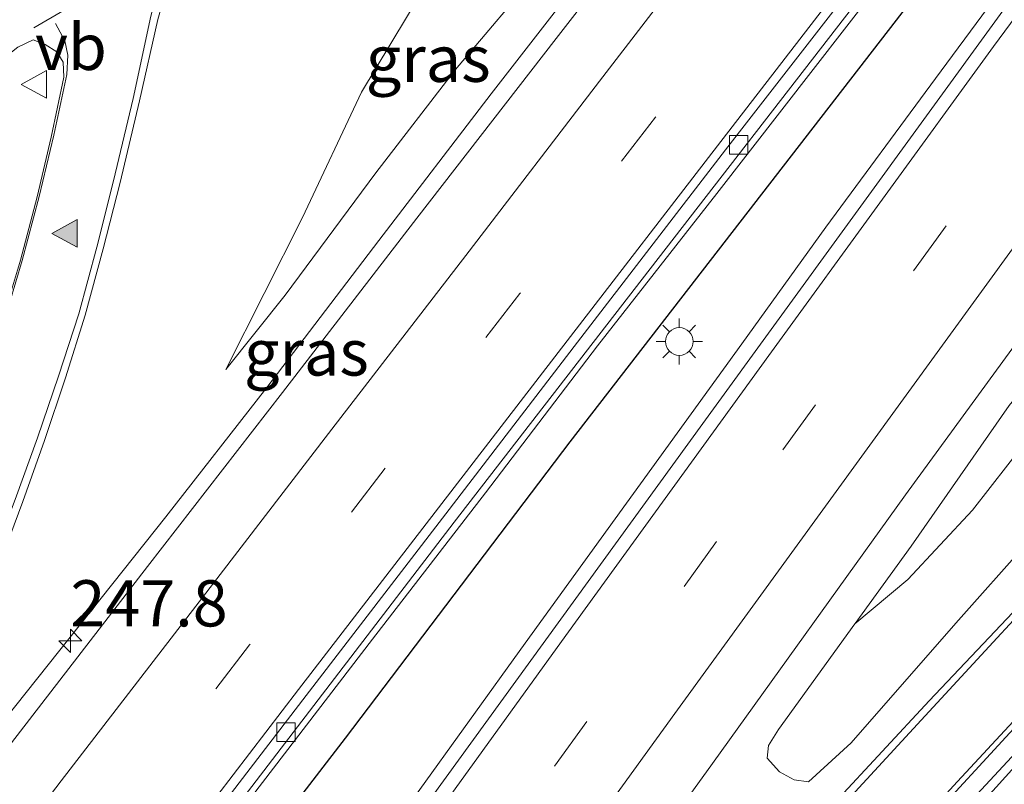
# Model space of a CAD drawing. Units: metres. Extents: x 179994 to 190000, y 320436 to 325002.
# Drawn here: x 181586 to 181639, y 324934 to 324975 of the extents above; entities that cross this region are included whole.
import ezdxf
from ezdxf.enums import TextEntityAlignment as Align

# ---------------------------------------------------------------- set-up
doc = ezdxf.new("R2010")
doc.units = ezdxf.units.M
doc.linetypes.add('VW-3-9_STREEP', pattern=[12, 3, -9])
doc.layers.get('0').update_dxf_attribs({"lineweight": 25})
for name, color, linetype, lineweight in [('B-ME-AM-KILOMETR-S-B1', 7, 'Continuous', 18), ('B-ME-BV-GELEIDECONSTRUCTIE-GELEIDERAIL-L-B1', 213, 'BV-GELEIDERAIL', 18), ('B-ME-GR-BOMENSTRUIKEN-GV-B6', 93, 'Continuous', 18), ('B-ME-GW-KRUINLIJN-L-B1', 93, 'Continuous', 18), ('B-ME-GW-TEENLIJN-L-B1', 93, 'Continuous', 18), ('B-ME-IE-GRASLAND-GV-B6', 93, 'Continuous', 18), ('B-ME-IE-MEUBILAIR_WEGMEUBILAIR-LICHTMAST-S-B1', 8, 'Continuous', 18), ('B-ME-IE-TERREINAFSCHEIDING-HAAG-L-B1', 10, 'Continuous', 25), ('B-ME-VH-VERH_SOORT-BETON-OVERIG-GV-B6', 8, 'IE-TERREINAFSCHEIDING-NATUURLIJK-HOUTWAL', 18), ('B-ME-VH-VERH_SOORT-BITUMEN-GV-B6', 8, 'IE-TERREINAFSCHEIDING-NATUURLIJK-HOUTWAL', 18), ('B-ME-VV-KOLK-S-B1', 8, 'Continuous', 18), ('B-ME-VW-MARKERING-39STREEP-015-L-B1', 255, 'VW-3-9_STREEP', 18), ('B-ME-VW-MARKERING-STREEP-015-L-B1', 7, 'Continuous', 18), ('B-ME-VW-MARKERING-VLAKMARK-S-B1', 7, 'Continuous', 18), ('B-ME-VW-MEUBILAIR_WEGMEUBILAIR-VERKEERSBORD-S-B1', 8, 'Continuous', 18)]:
    doc.layers.add(name, color=color, linetype=linetype, lineweight=lineweight)
doc.styles.add('NLCS-ISO', font='NLCS-ISO.TTF')
doc.linetypes.add('BV-GELEIDERAIL', pattern='A,10,-3,[108,NLCS.SHX,S=1,R=0,X=0,Y=0],-3', length=16)
doc.linetypes.add('IE-TERREINAFSCHEIDING-NATUURLIJK-HOUTWAL', pattern='A,7,-1.5,[67,NLCS.SHX,S=0.75,R=45,X=0,Y=0],-1.5,7,-1.5,[70,NLCS.SHX,S=0.75,R=0,X=0,Y=0],-1.5', length=20)

# ---------------------------------------------------------------- blocks, each defined once
blk = doc.blocks.new('verkeersbord')
for p, q in [((0, 0.75), (-0.75, -0.625)), ((0.75, -0.625), (0, 0.75)), ((-0.75, -0.625), (0.75, -0.625))]:
    blk.add_line(p, q)
blk = doc.blocks.new('hecto')
for p, q in [((0, 0.625), (-0.625, 0)), ((0, -0.625), (0, 0.625)), ((-0.625, 0), (0.625, 0)), ((0.625, 0), (0, -0.625))]:
    blk.add_line(p, q)
blk = doc.blocks.new('kolk')
blk.add_lwpolyline([(-0.5, -0.5), (0.5, -0.5), (0.5, 0.5), (-0.5, 0.5)], close=True)
blk = doc.blocks.new('verfsymbol')
for color in [252, 253]:
    blk.add_hatch(color=color).paths.add_polyline_path([(0.75, -0.625), (0, 0.75), (-0.75, -0.625)])
blk.add_lwpolyline([(0.75, -0.625), (0, 0.75), (-0.75, -0.625)], close=True)
blk = doc.blocks.new('lantaarnpaal')
for p, q in [((0, 0.75), (0, 1.25)), ((-0.884, 0.884), (-0.53, 0.53)), ((0.53, 0.53), (0.884, 0.884)), ((-0.75, 0), (-1.25, 0)), ((0.75, 0), (1.25, 0)), ((-0.53, -0.53), (-0.884, -0.884)), ((0.53, -0.53), (0.884, -0.884)), ((0, -0.75), (0, -1.25))]:
    blk.add_line(p, q)
blk.add_circle((0, 0), 0.75)

msp = doc.modelspace()

# ---------------------------------------------------------------- linework, layer by layer
at = {"layer": 'B-ME-BV-GELEIDECONSTRUCTIE-GELEIDERAIL-L-B1'}
for points in [[(181568.61, 324894.213, 114.508), (181574.627, 324902.2, 114.505), (181580.684, 324910.158, 114.459), (181586.73, 324918.123, 114.464), (181592.779, 324926.086, 114.53), (181597.796, 324932.639, 114.598), (181604.939, 324941.965, 114.631), (181611.056, 324949.876, 114.669), (181617.124, 324957.824, 114.715), (181623.595, 324966.068, 114.74), (181635.859, 324981.866, 114.832), (181642.034, 324989.732, 114.872), (181648.21, 324997.597, 114.912), (181650.0728, 325000, 114.9236)], [(181568.61, 324894.213, 114.508), (181574.627, 324902.2, 114.505), (181580.684, 324910.158, 114.459), (181586.73, 324918.123, 114.464), (181592.779, 324926.086, 114.53), (181597.796, 324932.639, 114.598), (181604.939, 324941.965, 114.631), (181611.056, 324949.876, 114.669), (181617.124, 324957.824, 114.715), (181623.595, 324966.068, 114.74), (181635.859, 324981.866, 114.832), (181642.034, 324989.732, 114.872), (181648.21, 324997.597, 114.912), (181650.0728, 325000, 114.9236)], [(181655.7653, 325000, 115.2704), (181653.158, 324996.507, 115.263), (181647.28, 324988.415, 115.306), (181641.374, 324980.346, 115.295), (181635.442, 324972.295, 115.259), (181629.503, 324964.249, 115.244), (181624.955, 324957.931, 115.21), (181613.221, 324941.735, 115.17), (181604.175, 324929.192, 115.147), (181601.531, 324925.507, 115.144), (181600.895, 324924.628, 115.141), (181595.671, 324917.404, 115.114), (181589.831, 324909.286, 115.111), (181584.006, 324901.158, 115.074), (181578.159, 324893.046, 115.054)], [(181655.7653, 325000, 115.2704), (181653.158, 324996.507, 115.263), (181647.28, 324988.415, 115.306), (181641.374, 324980.346, 115.295), (181635.442, 324972.295, 115.259), (181629.503, 324964.249, 115.244), (181624.955, 324957.931, 115.21), (181613.221, 324941.735, 115.17), (181604.175, 324929.192, 115.147), (181601.531, 324925.507, 115.144), (181600.895, 324924.628, 115.141), (181595.671, 324917.404, 115.114), (181589.831, 324909.286, 115.111), (181584.006, 324901.158, 115.074), (181578.159, 324893.046, 115.054)], [(181633.4278, 325000, 115.1644), (181623.779, 324987.535, 115.114), (181617.684, 324979.607, 115.104), (181611.367, 324971.468, 115.064), (181605.286, 324963.529, 115.023), (181599.225, 324955.574, 114.995), (181593.755, 324948.575, 114.933), (181579.797, 324931.061, 114.103)], [(181633.4278, 325000, 115.1644), (181623.779, 324987.535, 115.114), (181617.684, 324979.607, 115.104), (181611.367, 324971.468, 115.064), (181605.286, 324963.529, 115.023), (181599.225, 324955.574, 114.995), (181593.755, 324948.575, 114.933), (181579.797, 324931.061, 114.103)], [(181602.79, 324895.868, 114.667), (181616.439, 324910.485, 114.62), (181623.321, 324917.74, 114.589), (181630.037, 324925.155, 114.537), (181636.761, 324932.564, 114.471), (181651.757, 324948.702, 113.911), (181658.959, 324956.595, 113.561), (181666.216, 324964.464, 113.22), (181676.98, 324976.192, 112.681), (181695.731, 324995.245, 111.773), (181700.361, 325000, 111.4307)], [(181602.79, 324895.868, 114.667), (181616.439, 324910.485, 114.62), (181623.321, 324917.74, 114.589), (181630.037, 324925.155, 114.537), (181636.761, 324932.564, 114.471), (181651.757, 324948.702, 113.911), (181658.959, 324956.595, 113.561), (181666.216, 324964.464, 113.22), (181676.98, 324976.192, 112.681), (181695.731, 324995.245, 111.773), (181700.361, 325000, 111.4307)]]:
    msp.add_polyline3d(points, dxfattribs=at)
at = {"layer": 'B-ME-GR-BOMENSTRUIKEN-GV-B6'}
for points in [[(181641.271, 324953.853, 113.632), (181637.438, 324948.943, 113.813), (181633.941, 324945.194, 114.009), (181631.069, 324942.785, 114.066), (181631.0831, 324942.8045, 114.066), (181634.116, 324946.988, 114.058), (181639.431, 324954.602, 114.035)], [(181641.271, 324953.853, 113.632), (181637.438, 324948.943, 113.813), (181633.941, 324945.194, 114.009), (181631.069, 324942.785, 114.066), (181631.0831, 324942.8045, 114.066), (181634.116, 324946.988, 114.058), (181639.431, 324954.602, 114.035)], [(181644.377, 324951.623, 113.519), (181636.538, 324942.829, 113.783), (181630.864, 324936.348, 113.949), (181628.552, 324934.232, 113.982), (181627.776, 324934.338, 114.013), (181626.994, 324934.768, 114.043), (181626.317, 324935.512, 114.058), (181626.385, 324936.193, 114.08), (181626.927, 324937.072, 114.077), (181631.069, 324942.785, 114.066), (181633.941, 324945.194, 114.009), (181637.438, 324948.943, 113.813), (181641.271, 324953.853, 113.632)], [(181644.377, 324951.623, 113.519), (181636.538, 324942.829, 113.783), (181630.864, 324936.348, 113.949), (181628.552, 324934.232, 113.982), (181627.776, 324934.338, 114.013), (181626.994, 324934.768, 114.043), (181626.317, 324935.512, 114.058), (181626.385, 324936.193, 114.08), (181626.927, 324937.072, 114.077), (181631.069, 324942.785, 114.066), (181633.941, 324945.194, 114.009), (181637.438, 324948.943, 113.813), (181641.271, 324953.853, 113.632)], [(181639.58, 324934.876, 113.61), (181647.057, 324939.513, 113.779), (181635.554, 324926.753, 113.745), (181623.09, 324912.778, 113.76), (181610.185, 324898.874, 113.836), (181604.085, 324892.017, 113.821), (181602.897, 324891.528, 113.821), (181602.027, 324892.001, 113.802), (181601.549, 324892.459, 113.836), (181601.379, 324893.339, 113.869), (181601.631, 324894.16, 113.892), (181602.501, 324895.249, 113.892), (181610.357, 324903.522, 113.885), (181621.748, 324915.699, 113.824), (181632.096, 324926.629, 113.726), (181639.58, 324934.876, 113.61)]]:
    msp.add_polyline3d(points, dxfattribs=at)
at = {"layer": 'B-ME-GW-KRUINLIJN-L-B1'}
for points in [[(181597.009, 324956.548, 114.077), (181600.209, 324960.577, 114.156), (181605.122, 324967.187, 114.189), (181609.436, 324972.792, 114.201), (181614.143, 324978.359, 114.073), (181617.579, 324982.362, 114.261)], [(181644.715, 324959.415, 114.144), (181643.483, 324958.758, 114.144), (181642.24, 324958.013, 114.084), (181639.431, 324954.602, 114.035), (181634.116, 324946.988, 114.058), (181631.0831, 324942.8045, 114.066)]]:
    msp.add_polyline3d(points, dxfattribs=at)
at = {"layer": 'B-ME-GW-TEENLIJN-L-B1'}
for points in [[(181627.8234, 325000, 112.6789), (181623.647, 324994.498, 112.917), (181621.555, 324991.722, 113.06), (181620.389, 324990.84, 113.079), (181618.915, 324990.094, 113.328), (181618.468, 324990.165, 113.252), (181617.193, 324990.188, 113.196), (181615.425, 324989.699, 113.173), (181614.033, 324988.791, 113.211), (181612.621, 324986.978, 113.244), (181611.213, 324984.444, 113.376), (181609.901, 324981.607, 113.576), (181607.578, 324976.937, 113.659), (181604.342, 324971.568, 113.847), (181601.159, 324964.775, 113.949), (181597.009, 324956.548, 114.077)], [(181627.8234, 325000, 112.6789), (181623.647, 324994.498, 112.917), (181621.555, 324991.722, 113.06), (181620.389, 324990.84, 113.079), (181618.915, 324990.094, 113.328), (181618.468, 324990.165, 113.252), (181617.193, 324990.188, 113.196), (181615.425, 324989.699, 113.173), (181614.033, 324988.791, 113.211), (181612.621, 324986.978, 113.244), (181611.213, 324984.444, 113.376), (181609.901, 324981.607, 113.576), (181607.578, 324976.937, 113.659), (181604.342, 324971.568, 113.847), (181601.159, 324964.775, 113.949), (181597.009, 324956.548, 114.077)], [(181631.069, 324942.785, 114.066), (181633.941, 324945.194, 114.009), (181637.438, 324948.943, 113.813), (181641.271, 324953.853, 113.632), (181642.892, 324955.705, 113.527), (181644.542, 324957.137, 113.455), (181645.75, 324958.03, 113.406), (181646.984, 324959.538, 113.354), (181647.78, 324961.193, 113.316), (181648.982, 324962.911, 113.263), (181653.751, 324968.288, 113.037), (181662.429, 324978.085, 112.491), (181673.51, 324991.942, 111.897), (181680.0187, 325000, 111.4975)], [(181631.069, 324942.785, 114.066), (181633.941, 324945.194, 114.009), (181637.438, 324948.943, 113.813), (181641.271, 324953.853, 113.632), (181642.892, 324955.705, 113.527), (181644.542, 324957.137, 113.455), (181645.75, 324958.03, 113.406), (181646.984, 324959.538, 113.354), (181647.78, 324961.193, 113.316), (181648.982, 324962.911, 113.263), (181653.751, 324968.288, 113.037), (181662.429, 324978.085, 112.491), (181673.51, 324991.942, 111.897), (181680.0187, 325000, 111.4975)]]:
    msp.add_polyline3d(points, dxfattribs=at)
at = {"layer": 'B-ME-IE-GRASLAND-GV-B6'}
for points in [[(181563.813, 324888.439, 113.836), (181573.309, 324901.108, 113.854), (181586.885, 324919.017, 113.911), (181598.417, 324933.976, 113.941), (181609.373, 324948.286, 113.997), (181619.55, 324961.431, 114.028), (181631.374, 324976.712, 114.125), (181640.998, 324989.263, 114.208), (181649.3065, 325000, 114.2867)], [(181563.813, 324888.439, 113.836), (181573.309, 324901.108, 113.854), (181586.885, 324919.017, 113.911), (181598.417, 324933.976, 113.941), (181609.373, 324948.286, 113.997), (181619.55, 324961.431, 114.028), (181631.374, 324976.712, 114.125), (181640.998, 324989.263, 114.208), (181649.3065, 325000, 114.2867)], [(181649.3065, 325000, 114.2867), (181656.8872, 325000, 114.6066), (181651.993, 324993.454, 114.615), (181639.093, 324975.958, 114.558), (181622.835, 324953.634, 114.532), (181606.493, 324931.124, 114.494), (181592.884, 324912.141, 114.43), (181578.632, 324892.322, 114.344)], [(181649.3065, 325000, 114.2867), (181656.8872, 325000, 114.6066), (181651.993, 324993.454, 114.615), (181639.093, 324975.958, 114.558), (181622.835, 324953.634, 114.532), (181606.493, 324931.124, 114.494), (181592.884, 324912.141, 114.43), (181578.632, 324892.322, 114.344)], [(181584.774, 324946.106, 114.111), (181586.0102, 324949.405, 114.0749), (181587.183, 324952.716, 114.039), (181588.3121, 324956.0978, 113.9985), (181589.379, 324959.5, 113.958), (181590.3501, 324963.0873, 113.9174), (181591.269, 324966.674, 113.877), (181592.3286, 324971.0862, 113.8504), (181593.31, 324975.493, 113.824), (181593.642, 324976.651, 113.824), (181594.047, 324977.529, 113.822), (181594.685, 324978.246, 113.807), (181595.391, 324978.88, 113.797), (181596.195, 324979.342, 113.73), (181598.726, 324980.587, 113.689), (181601.966, 324981.964, 113.61), (181605.429, 324983.83, 113.47), (181608.726, 324986.463, 113.32), (181612.875, 324990.311, 113.165), (181616.803, 324994.349, 112.988), (181619.686, 324997.349, 112.894), (181621.9873, 325000, 112.7279)], [(181584.774, 324946.106, 114.111), (181586.0102, 324949.405, 114.0749), (181587.183, 324952.716, 114.039), (181588.3121, 324956.0978, 113.9985), (181589.379, 324959.5, 113.958), (181590.3501, 324963.0873, 113.9174), (181591.269, 324966.674, 113.877), (181592.3286, 324971.0862, 113.8504), (181593.31, 324975.493, 113.824), (181593.642, 324976.651, 113.824), (181594.047, 324977.529, 113.822), (181594.685, 324978.246, 113.807), (181595.391, 324978.88, 113.797), (181596.195, 324979.342, 113.73), (181598.726, 324980.587, 113.689), (181601.966, 324981.964, 113.61), (181605.429, 324983.83, 113.47), (181608.726, 324986.463, 113.32), (181612.875, 324990.311, 113.165), (181616.803, 324994.349, 112.988), (181619.686, 324997.349, 112.894), (181621.9873, 325000, 112.7279)], [(181699.2726, 325000, 110.8568), (181701.4299, 325000, 110.7067), (181699.322, 324997.98, 110.812), (181693.228, 324992.049, 111.068), (181688.289, 324987.11, 111.339), (181684.27, 324982.731, 111.46), (181684.545, 324982.479, 111.445), (181681.383, 324979.715, 111.614), (181677.608, 324975.857, 111.859), (181671.762, 324969.902, 112.111), (181664.323, 324961.73, 112.522), (181656.529, 324953.29, 112.94), (181647.428, 324942.931, 113.327), (181639.6867, 324934.9855, 113.6062), (181639.58, 324934.876, 113.61), (181632.096, 324926.629, 113.726), (181621.748, 324915.699, 113.824), (181610.357, 324903.522, 113.885), (181602.501, 324895.249, 113.892)], [(181699.2726, 325000, 110.8568), (181701.4299, 325000, 110.7067), (181699.322, 324997.98, 110.812), (181693.228, 324992.049, 111.068), (181688.289, 324987.11, 111.339), (181684.27, 324982.731, 111.46), (181684.545, 324982.479, 111.445), (181681.383, 324979.715, 111.614), (181677.608, 324975.857, 111.859), (181671.762, 324969.902, 112.111), (181664.323, 324961.73, 112.522), (181656.529, 324953.29, 112.94), (181647.428, 324942.931, 113.327), (181639.6867, 324934.9855, 113.6062), (181639.58, 324934.876, 113.61), (181632.096, 324926.629, 113.726), (181621.748, 324915.699, 113.824), (181610.357, 324903.522, 113.885), (181602.501, 324895.249, 113.892)], [(181603.395, 324897.751, 114.08), (181609.677, 324904.457, 114.061), (181616.057, 324911.347, 113.994), (181623.874, 324919.825, 113.918), (181630.526, 324927.211, 113.851), (181636.126, 324933.268, 113.775), (181640.706, 324938.234, 113.677), (181645.772, 324943.743, 113.527), (181652.48, 324950.869, 113.162), (181661.679, 324961.011, 112.751), (181668.481, 324968.411, 112.39), (181674.714, 324975.016, 112.092), (181681.174, 324981.905, 111.735), (181688.332, 324989.246, 111.362), (181695.125, 324995.891, 111.068), (181699.2726, 325000, 110.8568)], [(181603.395, 324897.751, 114.08), (181609.677, 324904.457, 114.061), (181616.057, 324911.347, 113.994), (181623.874, 324919.825, 113.918), (181630.526, 324927.211, 113.851), (181636.126, 324933.268, 113.775), (181640.706, 324938.234, 113.677), (181645.772, 324943.743, 113.527), (181652.48, 324950.869, 113.162), (181661.679, 324961.011, 112.751), (181668.481, 324968.411, 112.39), (181674.714, 324975.016, 112.092), (181681.174, 324981.905, 111.735), (181688.332, 324989.246, 111.362), (181695.125, 324995.891, 111.068), (181699.2726, 325000, 110.8568)], [(181613.103, 324921.033, 114.178), (181623.365, 324935.233, 114.212), (181633.809, 324949.772, 114.25), (181642.207, 324961.268, 114.25), (181644.724, 324959.623, 114.122), (181645.685, 324961.094, 114.122), (181644.892, 324961.612, 114.178), (181644.507, 324961.023, 114.212), (181642.827, 324962.117, 114.25), (181644.985, 324965.07, 114.25), (181653.572, 324976.618, 114.317), (181663.099, 324989.427, 114.348), (181670.8552, 325000, 114.348)], [(181613.103, 324921.033, 114.178), (181623.365, 324935.233, 114.212), (181633.809, 324949.772, 114.25), (181642.207, 324961.268, 114.25), (181644.724, 324959.623, 114.122), (181645.685, 324961.094, 114.122), (181644.892, 324961.612, 114.178), (181644.507, 324961.023, 114.212), (181642.827, 324962.117, 114.25), (181644.985, 324965.07, 114.25), (181653.572, 324976.618, 114.317), (181663.099, 324989.427, 114.348), (181670.8552, 325000, 114.348)], [(181684.494, 324991.329, 111.418), (181678.379, 324985.063, 111.708), (181672.93, 324979.369, 112.017), (181667.633, 324973.673, 112.288), (181660.885, 324966.344, 112.616), (181654.94, 324959.837, 112.966), (181648.131, 324952.486, 113.275), (181642.224, 324946.142, 113.527), (181635.096, 324938.611, 113.794), (181627.449, 324930.399, 113.918)], [(181684.494, 324991.329, 111.418), (181678.379, 324985.063, 111.708), (181672.93, 324979.369, 112.017), (181667.633, 324973.673, 112.288), (181660.885, 324966.344, 112.616), (181654.94, 324959.837, 112.966), (181648.131, 324952.486, 113.275), (181642.224, 324946.142, 113.527), (181635.096, 324938.611, 113.794), (181627.449, 324930.399, 113.918)], [(181617.579, 324982.362, 114.261), (181614.143, 324978.359, 114.073), (181609.436, 324972.792, 114.201), (181605.122, 324967.187, 114.189), (181600.209, 324960.577, 114.156), (181597.009, 324956.548, 114.077), (181601.159, 324964.775, 113.949), (181604.342, 324971.568, 113.847), (181607.578, 324976.937, 113.659), (181609.901, 324981.607, 113.576), (181611.213, 324984.444, 113.376), (181612.621, 324986.978, 113.244), (181614.033, 324988.791, 113.211), (181615.425, 324989.699, 113.173), (181617.193, 324990.188, 113.196), (181618.468, 324990.165, 113.252), (181618.915, 324990.094, 113.328), (181618.438, 324988.807, 113.489), (181617.62, 324984.905, 114.114), (181617.62, 324984.738, 114.144), (181616.441, 324983.287, 114.167), (181617.579, 324982.362, 114.261)], [(181622.103, 324983.734, 114.475), (181614.892, 324974.473, 114.43), (181607.354, 324964.746, 114.378), (181600.074, 324955.31, 114.354), (181592.76, 324945.884, 114.322), (181585.395, 324936.342, 114.311)], [(181622.103, 324983.734, 114.475), (181614.892, 324974.473, 114.43), (181607.354, 324964.746, 114.378), (181600.074, 324955.31, 114.354), (181592.76, 324945.884, 114.322), (181585.395, 324936.342, 114.311)], [(181607.578, 324976.937, 113.659), (181604.342, 324971.568, 113.847), (181601.159, 324964.775, 113.949), (181597.009, 324956.548, 114.077), (181600.209, 324960.577, 114.156), (181605.122, 324967.187, 114.189), (181609.436, 324972.792, 114.201), (181614.143, 324978.359, 114.073)], [(181607.578, 324976.937, 113.659), (181604.342, 324971.568, 113.847), (181601.159, 324964.775, 113.949), (181597.009, 324956.548, 114.077), (181600.209, 324960.577, 114.156), (181605.122, 324967.187, 114.189), (181609.436, 324972.792, 114.201), (181614.143, 324978.359, 114.073)], [(181532.821, 324898.732, 113.327), (181535.949, 324906.253, 113.327), (181540.407, 324915.77, 113.297), (181543.462, 324922.057, 113.278), (181546.139, 324926.935, 113.267), (181549.278, 324932.225, 113.267), (181552.703, 324937.528, 113.26), (181555.722, 324941.925, 113.278), (181559.128, 324946.416, 113.305), (181562.588, 324950.615, 113.35), (181565.91, 324954.319, 113.41), (181569.952, 324958.681, 113.444), (181575.105, 324964.094, 113.497), (181579.827, 324968.825, 113.527), (181584.004, 324972.643, 113.606), (181585.728, 324973.999, 113.644), (181586.561, 324974.401, 113.69)], [(181586.561, 324974.401, 113.69), (181587.223, 324974.139, 113.726), (181587.84, 324973.751, 113.733), (181588.195, 324973.192, 113.745), (181588.219, 324972.378, 113.765), (181587.5481, 324969.1276, 113.789), (181586.787, 324965.894, 113.813), (181585.8745, 324962.4606, 113.8529), (181584.857, 324959.043, 113.893), (181583.7681, 324955.7181, 113.9295), (181582.612, 324952.409, 113.966), (181581.4173, 324949.1918, 114.0139), (181580.154, 324945.981, 114.062), (181578.799, 324942.7468, 114.1032), (181577.305, 324939.514, 114.145), (181575.2619, 324935.5312, 114.1804), (181573.026, 324931.625, 114.216), (181567.684, 324922.942, 114.319), (181564.3823, 324917.6322, 114.36), (181562.615, 324914.79, 114.382), (181556.47, 324904.906, 114.381), (181550.418, 324895.111, 114.342)], [(181639.431, 324954.602, 114.035), (181634.116, 324946.988, 114.058), (181631.0831, 324942.8045, 114.066), (181631.069, 324942.785, 114.066), (181626.927, 324937.072, 114.077), (181626.385, 324936.193, 114.08), (181626.317, 324935.512, 114.058), (181626.994, 324934.768, 114.043), (181627.776, 324934.338, 114.013), (181628.552, 324934.232, 113.982), (181630.864, 324936.348, 113.949), (181636.538, 324942.829, 113.783), (181644.377, 324951.623, 113.519)], [(181639.431, 324954.602, 114.035), (181634.116, 324946.988, 114.058), (181631.0831, 324942.8045, 114.066), (181631.069, 324942.785, 114.066), (181626.927, 324937.072, 114.077), (181626.385, 324936.193, 114.08), (181626.317, 324935.512, 114.058), (181626.994, 324934.768, 114.043), (181627.776, 324934.338, 114.013), (181628.552, 324934.232, 113.982), (181630.864, 324936.348, 113.949), (181636.538, 324942.829, 113.783), (181644.377, 324951.623, 113.519)]]:
    msp.add_polyline3d(points, dxfattribs=at)
at = {"layer": 'B-ME-IE-TERREINAFSCHEIDING-HAAG-L-B1'}
msp.add_polyline3d([(181488.443, 324773.031, 113.775), (181495.057, 324783.674, 113.779), (181505.214, 324799.542, 113.862), (181518.598, 324819.365, 113.945), (181533.122, 324840.706, 113.982), (181546.549, 324860.147, 113.982), (181559.201, 324877.898, 114.009), (181573.869, 324897.825, 114.069), (181587.776, 324916.212, 114.077), (181603.483, 324936.598, 114.103), (181615.653, 324952.643, 114.144), (181636.837, 324980.024, 114.287), (181648.31, 324994.6, 114.434), (181652.4764, 325000, 114.4549)], dxfattribs=at)
msp.add_polyline3d([(181488.443, 324773.031, 113.775), (181495.057, 324783.674, 113.779), (181505.214, 324799.542, 113.862), (181518.598, 324819.365, 113.945), (181533.122, 324840.706, 113.982), (181546.549, 324860.147, 113.982), (181559.201, 324877.898, 114.009), (181573.869, 324897.825, 114.069), (181587.776, 324916.212, 114.077), (181603.483, 324936.598, 114.103), (181615.653, 324952.643, 114.144), (181636.837, 324980.024, 114.287), (181648.31, 324994.6, 114.434), (181652.4764, 325000, 114.4549)], dxfattribs=at)
at = {"layer": 'B-ME-VH-VERH_SOORT-BETON-OVERIG-GV-B6'}
for points in [[(181648.4834, 325000, 114.3191), (181649.3065, 325000, 114.2867), (181640.998, 324989.263, 114.208), (181631.374, 324976.712, 114.125), (181619.55, 324961.431, 114.028), (181609.373, 324948.286, 113.997), (181598.417, 324933.976, 113.941), (181586.885, 324919.017, 113.911), (181573.309, 324901.108, 113.854), (181563.813, 324888.439, 113.836)], [(181648.4834, 325000, 114.3191), (181649.3065, 325000, 114.2867), (181640.998, 324989.263, 114.208), (181631.374, 324976.712, 114.125), (181619.55, 324961.431, 114.028), (181609.373, 324948.286, 113.997), (181598.417, 324933.976, 113.941), (181586.885, 324919.017, 113.911), (181573.309, 324901.108, 113.854), (181563.813, 324888.439, 113.836)], [(181564.863, 324890.877, 113.893), (181572.498, 324901.081, 113.924), (181579.661, 324910.609, 113.936), (181586.732, 324919.875, 113.966), (181594.28, 324929.681, 113.993), (181601.344, 324938.908, 114.03), (181608.92, 324948.736, 114.071), (181616.055, 324958.029, 114.103), (181624.064, 324968.434, 114.154), (181630.892, 324977.222, 114.195), (181638.094, 324986.542, 114.246), (181645.565, 324996.217, 114.303), (181648.4834, 325000, 114.3191)], [(181564.863, 324890.877, 113.893), (181572.498, 324901.081, 113.924), (181579.661, 324910.609, 113.936), (181586.732, 324919.875, 113.966), (181594.28, 324929.681, 113.993), (181601.344, 324938.908, 114.03), (181608.92, 324948.736, 114.071), (181616.055, 324958.029, 114.103), (181624.064, 324968.434, 114.154), (181630.892, 324977.222, 114.195), (181638.094, 324986.542, 114.246), (181645.565, 324996.217, 114.303), (181648.4834, 325000, 114.3191)]]:
    msp.add_polyline3d(points, dxfattribs=at)
at = {"layer": 'B-ME-VH-VERH_SOORT-BITUMEN-GV-B6'}
for points in [[(181578.632, 324892.322, 114.344), (181592.884, 324912.141, 114.43), (181606.493, 324931.124, 114.494), (181622.835, 324953.634, 114.532), (181639.093, 324975.958, 114.558), (181651.993, 324993.454, 114.615), (181656.8872, 325000, 114.6066)], [(181578.632, 324892.322, 114.344), (181592.884, 324912.141, 114.43), (181606.493, 324931.124, 114.494), (181622.835, 324953.634, 114.532), (181639.093, 324975.958, 114.558), (181651.993, 324993.454, 114.615), (181656.8872, 325000, 114.6066)], [(181585.395, 324936.342, 114.311), (181592.76, 324945.884, 114.322), (181600.074, 324955.31, 114.354), (181607.354, 324964.746, 114.378), (181614.892, 324974.473, 114.43), (181622.103, 324983.734, 114.475), (181629.502, 324993.297, 114.523), (181634.6537, 325000, 114.5371), (181648.4834, 325000, 114.3191), (181645.565, 324996.217, 114.303), (181638.094, 324986.542, 114.246), (181630.892, 324977.222, 114.195), (181624.064, 324968.434, 114.154), (181616.055, 324958.029, 114.103), (181608.92, 324948.736, 114.071), (181601.344, 324938.908, 114.03), (181594.28, 324929.681, 113.993), (181586.732, 324919.875, 113.966), (181579.661, 324910.609, 113.936)], [(181585.395, 324936.342, 114.311), (181592.76, 324945.884, 114.322), (181600.074, 324955.31, 114.354), (181607.354, 324964.746, 114.378), (181614.892, 324974.473, 114.43), (181622.103, 324983.734, 114.475), (181629.502, 324993.297, 114.523), (181634.6537, 325000, 114.5371), (181648.4834, 325000, 114.3191), (181645.565, 324996.217, 114.303), (181638.094, 324986.542, 114.246), (181630.892, 324977.222, 114.195), (181624.064, 324968.434, 114.154), (181616.055, 324958.029, 114.103), (181608.92, 324948.736, 114.071), (181601.344, 324938.908, 114.03), (181594.28, 324929.681, 113.993), (181586.732, 324919.875, 113.966), (181579.661, 324910.609, 113.936)], [(181656.8872, 325000, 114.6066), (181670.8552, 325000, 114.348), (181663.099, 324989.427, 114.348), (181653.572, 324976.618, 114.317), (181644.985, 324965.07, 114.25), (181642.827, 324962.117, 114.25), (181642.207, 324961.268, 114.25), (181633.809, 324949.772, 114.25), (181623.365, 324935.233, 114.212), (181613.103, 324921.033, 114.178)], [(181656.8872, 325000, 114.6066), (181670.8552, 325000, 114.348), (181663.099, 324989.427, 114.348), (181653.572, 324976.618, 114.317), (181644.985, 324965.07, 114.25), (181642.827, 324962.117, 114.25), (181642.207, 324961.268, 114.25), (181633.809, 324949.772, 114.25), (181623.365, 324935.233, 114.212), (181613.103, 324921.033, 114.178)], [(181627.449, 324930.399, 113.918), (181635.096, 324938.611, 113.794), (181642.224, 324946.142, 113.527), (181648.131, 324952.486, 113.275), (181654.94, 324959.837, 112.966), (181660.885, 324966.344, 112.616), (181667.633, 324973.673, 112.288), (181672.93, 324979.369, 112.017), (181678.379, 324985.063, 111.708), (181684.494, 324991.329, 111.418)], [(181627.449, 324930.399, 113.918), (181635.096, 324938.611, 113.794), (181642.224, 324946.142, 113.527), (181648.131, 324952.486, 113.275), (181654.94, 324959.837, 112.966), (181660.885, 324966.344, 112.616), (181667.633, 324973.673, 112.288), (181672.93, 324979.369, 112.017), (181678.379, 324985.063, 111.708), (181684.494, 324991.329, 111.418)], [(181681.174, 324981.905, 111.735), (181674.714, 324975.016, 112.092), (181668.481, 324968.411, 112.39), (181661.679, 324961.011, 112.751), (181652.48, 324950.869, 113.162), (181645.772, 324943.743, 113.527), (181640.706, 324938.234, 113.677), (181636.126, 324933.268, 113.775), (181630.526, 324927.211, 113.851), (181623.874, 324919.825, 113.918), (181616.057, 324911.347, 113.994), (181609.677, 324904.457, 114.061), (181603.395, 324897.751, 114.08)], [(181681.174, 324981.905, 111.735), (181674.714, 324975.016, 112.092), (181668.481, 324968.411, 112.39), (181661.679, 324961.011, 112.751), (181652.48, 324950.869, 113.162), (181645.772, 324943.743, 113.527), (181640.706, 324938.234, 113.677), (181636.126, 324933.268, 113.775), (181630.526, 324927.211, 113.851), (181623.874, 324919.825, 113.918), (181616.057, 324911.347, 113.994), (181609.677, 324904.457, 114.061), (181603.395, 324897.751, 114.08)], [(181593.31, 324975.493, 113.824), (181592.3286, 324971.0862, 113.8504), (181591.269, 324966.674, 113.877), (181590.3501, 324963.0873, 113.9174), (181589.379, 324959.5, 113.958), (181588.3121, 324956.0978, 113.9985), (181587.183, 324952.716, 114.039), (181586.0102, 324949.405, 114.0749), (181584.774, 324946.106, 114.111)], [(181593.31, 324975.493, 113.824), (181592.3286, 324971.0862, 113.8504), (181591.269, 324966.674, 113.877), (181590.3501, 324963.0873, 113.9174), (181589.379, 324959.5, 113.958), (181588.3121, 324956.0978, 113.9985), (181587.183, 324952.716, 114.039), (181586.0102, 324949.405, 114.0749), (181584.774, 324946.106, 114.111)], [(181584.857, 324959.043, 113.893), (181585.8745, 324962.4606, 113.8529), (181586.787, 324965.894, 113.813), (181587.5481, 324969.1276, 113.789), (181588.219, 324972.378, 113.765), (181588.195, 324973.192, 113.745), (181587.84, 324973.751, 113.733), (181587.223, 324974.139, 113.726), (181586.561, 324974.401, 113.69), (181585.728, 324973.999, 113.644)], [(181584.857, 324959.043, 113.893), (181585.8745, 324962.4606, 113.8529), (181586.787, 324965.894, 113.813), (181587.5481, 324969.1276, 113.789), (181588.219, 324972.378, 113.765), (181588.195, 324973.192, 113.745), (181587.84, 324973.751, 113.733), (181587.223, 324974.139, 113.726), (181586.561, 324974.401, 113.69), (181585.728, 324973.999, 113.644)]]:
    msp.add_polyline3d(points, dxfattribs=at)
at = {"layer": 'B-ME-VW-MARKERING-39STREEP-015-L-B1'}
for points in [[(181496.554, 324767.432, 114.122), (181510.318, 324787.208, 114.125), (181529.296, 324814.443, 114.144), (181550.006, 324844.088, 114.189), (181570.863, 324873.725, 114.276), (181591.847, 324903.253, 114.374), (181607.774, 324925.347, 114.412), (181627.167, 324952.209, 114.461), (181648.597, 324981.525, 114.525), (181662.3748, 325000, 114.5702)], [(181496.554, 324767.432, 114.122), (181510.318, 324787.208, 114.125), (181529.296, 324814.443, 114.144), (181550.006, 324844.088, 114.189), (181570.863, 324873.725, 114.276), (181591.847, 324903.253, 114.374), (181607.774, 324925.347, 114.412), (181627.167, 324952.209, 114.461), (181648.597, 324981.525, 114.525), (181662.3748, 325000, 114.5702)], [(181643.2983, 325000, 114.3949), (181642.303, 324998.717, 114.393), (181634.936, 324989.185, 114.352), (181627.621, 324979.719, 114.301), (181620.267, 324970.207, 114.255), (181612.924, 324960.657, 114.21), (181605.626, 324951.203, 114.173), (181598.284, 324941.646, 114.139), (181590.958, 324932.143, 114.11), (181583.678, 324922.595, 114.08), (181576.371, 324913.061, 114.053), (181569.135, 324903.495, 114.048), (181561.555, 324893.325, 114.029)], [(181643.2983, 325000, 114.3949), (181642.303, 324998.717, 114.393), (181634.936, 324989.185, 114.352), (181627.621, 324979.719, 114.301), (181620.267, 324970.207, 114.255), (181612.924, 324960.657, 114.21), (181605.626, 324951.203, 114.173), (181598.284, 324941.646, 114.139), (181590.958, 324932.143, 114.11), (181583.678, 324922.595, 114.08), (181576.371, 324913.061, 114.053), (181569.135, 324903.495, 114.048), (181561.555, 324893.325, 114.029)], [(181596.122, 324980.431, 113.73), (181591.659, 324977.904, 113.76), (181588.236, 324975.997, 113.7), (181586.609, 324975.043, 113.674)]]:
    msp.add_polyline3d(points, dxfattribs=at)
at = {"layer": 'B-ME-VW-MARKERING-STREEP-015-L-B1'}
for points in [[(181638.748, 325000, 114.4662), (181632.015, 324991.26, 114.435), (181624.666, 324981.807, 114.391), (181617.415, 324972.395, 114.344), (181609.992, 324962.725, 114.297), (181602.734, 324953.322, 114.266), (181595.38, 324943.735, 114.234), (181588.081, 324934.292, 114.211), (181580.777, 324924.733, 114.184), (181573.463, 324915.175, 114.16), (181566.224, 324905.63, 114.16), (181558.586, 324895.389, 114.147), (181551.543, 324885.837, 114.139), (181544.338, 324875.835, 114.108), (181537.289, 324865.98, 114.091), (181530.485, 324856.226, 114.076), (181523.595, 324846.207, 114.059), (181516.892, 324836.395, 114.033), (181509.394, 324825.349, 114.009), (181505.411, 324819.32, 114.008), (181498.56, 324809.093, 113.997), (181491.857, 324798.718, 113.998), (181485.708, 324789.215, 113.991), (181479.2564, 324779.0208, 113.9627)], [(181638.748, 325000, 114.4662), (181632.015, 324991.26, 114.435), (181624.666, 324981.807, 114.391), (181617.415, 324972.395, 114.344), (181609.992, 324962.725, 114.297), (181602.734, 324953.322, 114.266), (181595.38, 324943.735, 114.234), (181588.081, 324934.292, 114.211), (181580.777, 324924.733, 114.184), (181573.463, 324915.175, 114.16), (181566.224, 324905.63, 114.16), (181558.586, 324895.389, 114.147), (181551.543, 324885.837, 114.139), (181544.338, 324875.835, 114.108), (181537.289, 324865.98, 114.091), (181530.485, 324856.226, 114.076), (181523.595, 324846.207, 114.059), (181516.892, 324836.395, 114.033), (181509.394, 324825.349, 114.009), (181505.411, 324819.32, 114.008), (181498.56, 324809.093, 113.997), (181491.857, 324798.718, 113.998), (181485.708, 324789.215, 113.991), (181479.2564, 324779.0208, 113.9627)], [(181657.8205, 325000, 114.5687), (181654.999, 324996.255, 114.555), (181638.57, 324974.026, 114.555), (181626.559, 324957.501, 114.555), (181615.412, 324942.147, 114.487), (181603.191, 324925.23, 114.479), (181587.458, 324903.308, 114.438), (181572.471, 324882.307, 114.34), (181556.84, 324860.105, 114.276), (181536.35, 324830.833, 114.231), (181521.4, 324809.33, 114.257), (181506.313, 324787.697, 114.227), (181497.066, 324774.462, 114.212), (181494.134, 324770.215, 114.212)], [(181657.8205, 325000, 114.5687), (181654.999, 324996.255, 114.555), (181638.57, 324974.026, 114.555), (181626.559, 324957.501, 114.555), (181615.412, 324942.147, 114.487), (181603.191, 324925.23, 114.479), (181587.458, 324903.308, 114.438), (181572.471, 324882.307, 114.34), (181556.84, 324860.105, 114.276), (181536.35, 324830.833, 114.231), (181521.4, 324809.33, 114.257), (181506.313, 324787.697, 114.227), (181497.066, 324774.462, 114.212), (181494.134, 324770.215, 114.212)], [(181666.8959, 325000, 114.4759), (181660.304, 324991.237, 114.483), (181642.009, 324966.383, 114.381), (181621.311, 324937.936, 114.34), (181605.404, 324915.938, 114.299), (181590.97, 324895.725, 114.299), (181575.824, 324874.468, 114.201), (181562.889, 324856.118, 114.133), (181549.485, 324837.002, 114.088), (181534.049, 324814.934, 114.02), (181518.924, 324793.218, 114.035), (181506.746, 324775.768, 113.997), (181500.865, 324767.283, 114.028)], [(181666.8959, 325000, 114.4759), (181660.304, 324991.237, 114.483), (181642.009, 324966.383, 114.381), (181621.311, 324937.936, 114.34), (181605.404, 324915.938, 114.299), (181590.97, 324895.725, 114.299), (181575.824, 324874.468, 114.201), (181562.889, 324856.118, 114.133), (181549.485, 324837.002, 114.088), (181534.049, 324814.934, 114.02), (181518.924, 324793.218, 114.035), (181506.746, 324775.768, 113.997), (181500.865, 324767.283, 114.028)], [(181647.8226, 325000, 114.3339), (181645.14, 324996.533, 114.321), (181637.688, 324986.878, 114.269), (181630.467, 324977.528, 114.216), (181623.622, 324968.663, 114.171), (181615.66, 324958.338, 114.124), (181608.512, 324949.061, 114.091), (181600.945, 324939.226, 114.049), (181593.854, 324929.99, 114.017), (181586.36, 324920.192, 113.983), (181579.234, 324910.921, 113.954), (181572.037, 324901.386, 113.943), (181564.432, 324891.182, 113.919)], [(181647.8226, 325000, 114.3339), (181645.14, 324996.533, 114.321), (181637.688, 324986.878, 114.269), (181630.467, 324977.528, 114.216), (181623.622, 324968.663, 114.171), (181615.66, 324958.338, 114.124), (181608.512, 324949.061, 114.091), (181600.945, 324939.226, 114.049), (181593.854, 324929.99, 114.017), (181586.36, 324920.192, 113.983), (181579.234, 324910.921, 113.954), (181572.037, 324901.386, 113.943), (181564.432, 324891.182, 113.919)], [(181603.215, 324903.511, 114.095), (181610.124, 324910.957, 114.088), (181617.761, 324919.246, 114.088), (181625.621, 324927.766, 114.016), (181634.66, 324937.574, 113.873), (181643.567, 324947.214, 113.598), (181653.547, 324958.017, 113.109), (181662.748, 324968.033, 112.604), (181672.006, 324978.047, 112.126), (181680.27, 324986.723, 111.674), (181689.776, 324996.32, 111.196), (181693.489, 325000, 111.0103)], [(181603.215, 324903.511, 114.095), (181610.124, 324910.957, 114.088), (181617.761, 324919.246, 114.088), (181625.621, 324927.766, 114.016), (181634.66, 324937.574, 113.873), (181643.567, 324947.214, 113.598), (181653.547, 324958.017, 113.109), (181662.748, 324968.033, 112.604), (181672.006, 324978.047, 112.126), (181680.27, 324986.723, 111.674), (181689.776, 324996.32, 111.196), (181693.489, 325000, 111.0103)], [(181604.448, 324899.461, 114.107), (181610.446, 324905.888, 114.092), (181618.936, 324915.057, 114.016), (181628.48, 324925.391, 113.892), (181636.636, 324934.251, 113.764), (181644.756, 324943.006, 113.527), (181653.258, 324952.112, 113.139), (181661.453, 324961.058, 112.747), (181671.953, 324972.433, 112.22), (181680.017, 324981.054, 111.818), (181686.72, 324988.028, 111.494), (181696.133, 324997.363, 111.05), (181698.8239, 325000, 110.9143)], [(181604.448, 324899.461, 114.107), (181610.446, 324905.888, 114.092), (181618.936, 324915.057, 114.016), (181628.48, 324925.391, 113.892), (181636.636, 324934.251, 113.764), (181644.756, 324943.006, 113.527), (181653.258, 324952.112, 113.139), (181661.453, 324961.058, 112.747), (181671.953, 324972.433, 112.22), (181680.017, 324981.054, 111.818), (181686.72, 324988.028, 111.494), (181696.133, 324997.363, 111.05), (181698.8239, 325000, 110.9143)], [(181594.374, 324979.215, 113.794), (181593.832, 324978.404, 113.807), (181593.433, 324977.516, 113.818), (181592.932, 324975.673, 113.83), (181591.9726, 324971.2208, 113.8569), (181590.924, 324966.768, 113.884), (181590.0129, 324963.1783, 113.9228), (181589.037, 324959.569, 113.962), (181587.9446, 324956.1957, 113.9985), (181586.796, 324952.849, 114.035), (181585.5896, 324949.5235, 114.0731), (181584.332, 324946.236, 114.111), (181583.0964, 324943.1515, 114.1428), (181581.738, 324940.067, 114.175), (181580.1958, 324936.8726, 114.1934), (181578.52, 324933.699, 114.212), (181576.706, 324930.6253, 114.225), (181574.874, 324927.559, 114.238), (181572.8369, 324924.193, 114.2455), (181570.774, 324920.83, 114.253), (181567.5434, 324915.6666, 114.2703), (181564.608, 324910.975, 114.286), (181560.255, 324904.06, 114.27)], [(181587.774, 324975.283, 113.734), (181588.282, 324974.332, 113.756), (181588.451, 324973.558, 113.762), (181588.386, 324972.52, 113.774), (181587.6827, 324969.2239, 113.7974), (181586.892, 324965.922, 113.821), (181585.9666, 324962.4535, 113.8589), (181584.945, 324958.994, 113.897), (181583.8841, 324955.6932, 113.9383), (181582.741, 324952.391, 113.98), (181581.5471, 324949.1744, 114.0274), (181580.278, 324945.973, 114.075), (181578.8938, 324942.712, 114.1143), (181577.38, 324939.461, 114.154), (181575.3768, 324935.5584, 114.1885), (181573.143, 324931.631, 114.224), (181567.81, 324922.893, 114.32), (181564.5201, 324917.5465, 114.3646), (181562.798, 324914.748, 114.388), (181556.596, 324904.777, 114.381), (181550.571, 324895.079, 114.344)]]:
    msp.add_polyline3d(points, dxfattribs=at)

# ---------------------------------------------------------------- block references
at = {"layer": 'B-ME-AM-KILOMETR-S-B1', "rotation": 90}
msp.add_blockref('hecto', (181588.58, 324941.865, 114.295), dxfattribs=at)
at = {"layer": 'B-ME-IE-MEUBILAIR_WEGMEUBILAIR-LICHTMAST-S-B1', "rotation": 90}
msp.add_blockref('lantaarnpaal', (181621.56, 324958.066, 114.43), dxfattribs=at)
at = {"layer": 'B-ME-VV-KOLK-S-B1', "rotation": 90}
for p in [(181624.774, 324968.709, 114.095), (181600.26, 324936.922, 113.922)]:
    msp.add_blockref('kolk', p, dxfattribs=at)
at = {"layer": 'B-ME-VW-MARKERING-VLAKMARK-S-B1', "rotation": 90}
msp.add_blockref('verfsymbol', (181588.3313, 324963.9161, 113.88), dxfattribs=at)
at = {"layer": 'B-ME-VW-MEUBILAIR_WEGMEUBILAIR-VERKEERSBORD-S-B1', "rotation": 90}
msp.add_blockref('verkeersbord', (181586.671, 324971.977, 113.636), dxfattribs=at)

# ---------------------------------------------------------------- texts
at = {"layer": 'B-ME-AM-KILOMETR-S-B1', "ltscale": 0.2, "style": 'NLCS-ISO'}
msp.add_text('247.8', height=2.5, dxfattribs=at).set_placement((181588.58, 324941.865, 114.295), align=Align.BOTTOM_LEFT)
at = {"layer": 'B-ME-IE-GRASLAND-GV-B6', "ltscale": 0.2, "style": 'NLCS-ISO'}
for p in [(181607.962, 324973.368), (181601.3643, 324957.4725), (181601.3643, 324957.4725)]:
    msp.add_text('gras', height=2.5, dxfattribs=at).set_placement(p, align=Align.MIDDLE_CENTER)
at = {"layer": 'B-ME-VW-MEUBILAIR_WEGMEUBILAIR-VERKEERSBORD-S-B1', "ltscale": 0.2, "style": 'NLCS-ISO'}
msp.add_text('vb', height=2.5, dxfattribs=at).set_placement((181586.671, 324971.977, 113.636), align=Align.BOTTOM_LEFT)

doc.saveas('drawing.dxf')
